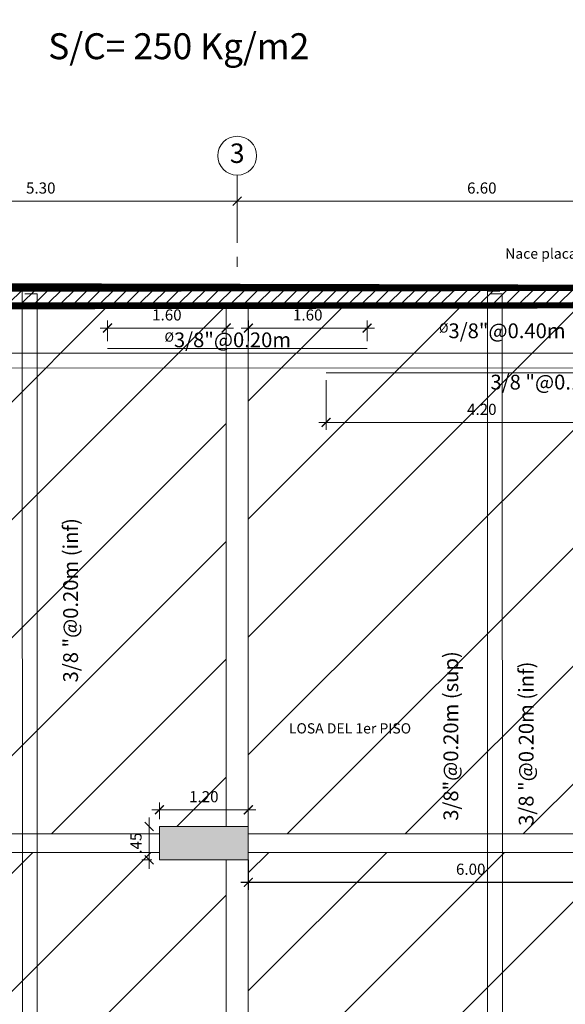
# Model space of a CAD drawing. Units: millimetres. Extents: x 1053 to 1598, y 140 to 439.
# Drawn here: x 1098 to 1105, y 356 to 369 of the extents above; entities that cross this region are included whole.
import ezdxf
from ezdxf.enums import TextEntityAlignment as Align

# ---------------------------------------------------------------- set-up
doc = ezdxf.new("R2010")
doc.units = ezdxf.units.MM
doc.header["$LTSCALE"] = 0.5
doc.header["$MEASUREMENT"] = 0
doc.header["$PDMODE"] = 3
for name, pattern in [('DASHDOTX2', [2, 1, -0.5, 0, -0.5]), ('DASHED2', [9.524999999999999, 6.35, -3.175]), ('HIDDEN', [0.375, 0.25, -0.125])]:
    doc.linetypes.add(name, pattern=pattern)
doc.layers.get('0').update_dxf_attribs({"lineweight": 13})
doc.layers.get('DEFPOINTS').update_dxf_attribs({"lineweight": 0})
doc.layers.add('A-COTAS', color=1, linetype='Continuous')
doc.layers.add('TEXTO FIERRO', color=13, linetype='Continuous')
for name, color, linetype, lineweight in [('acero', 130, 'Continuous', 18), ('COLUMNAS NUEVAS', 86, 'Continuous', 13), ('COTAS', 3, 'Continuous', 13), ('DINTELES', 160, 'DASHED2', 13), ('EJES', 12, 'DASHDOTX2', 15), ('Layer1', 20, 'Continuous', 15), ('NIVELES', 2, 'Continuous', 13), ('placas', 8, 'Continuous', 13), ('PLACAS.', 252, 'Continuous', 18), ('TEXTO ACERO', 3, 'Continuous', 13), ('TEXTOS TITULOS', 10, 'Continuous', 15)]:
    doc.layers.add(name, color=color, linetype=linetype, lineweight=lineweight)
doc.layers.add('ACHURADO LOSA', color=4, linetype='Continuous', lineweight=0, plot=False)
doc.styles.add('COTAS', font='arial.ttf')
doc.styles.add('ELEMENTOS', font='txt', dxfattribs={"height": 0.2})
doc.styles.add('Nombre Titulos 1-50', font='txt', dxfattribs={"height": 0.175})
doc.styles.add('ROMANS', font='ROMANS.shx', dxfattribs={"width": 1.35})
doc.dimstyles.new('100', dxfattribs={"dimtxt": 0.15, "dimasz": 0.12, "dimexe": 0.1, "dimexo": 0.1, "dimgap": 0.1, "dimtad": 1, "dimzin": 4, "dimdsep": 46, "dimtxsty": 'COTAS', "dimblk1": 'ARCHTICK', "dimblk2": 'ARCHTICK', "dimsah": 1, "dimcen": 0, "dimdle": 0.1, "dimclrd": 256, "dimclre": 256, "dimclrt": 7, "dimaunit": 1, "dimadec": 0, "dimazin": 0, "dimtfac": 7.692307692307692, "dimtix": 1, "dimtmove": 0, "dimatfit": 3, "dimfxl": 1, "dimtolj": 1, "dimtzin": 0, "dimlwd": -1, "dimlwe": -1, "dimarcsym": 0})

# ---------------------------------------------------------------- blocks, each defined once
blk = doc.blocks.new('_ARCHTICK')
at = {"color": 0, "linetype": 'ByBlock', "ltscale": 0.05, "const_width": 0.15}
blk.add_lwpolyline([(-0.5, -0.5), (0.5, 0.5)], dxfattribs=at)
blk = doc.blocks.new('*D2506')
at = {"layer": 'DEFPOINTS', "color": 0, "linetype": 'Continuous'}
for p in [(1100.485187252739, 366.7262730646536), (1100.485187252739, 366.0617221283709), (1107.085187252753, 366.0675863587258)]:
    blk.add_point(p, dxfattribs=at)
at = {"layer": 'EJES', "linetype": 'Continuous'}
for p, q in [((1100.485187252739, 366.161722128371), (1100.485187252739, 366.8262730646537)), ((1107.085187252753, 366.1675863587258), (1107.085187252753, 366.8262730646537)), ((1107.185187252753, 366.7262730646536), (1100.38518725274, 366.7262730646536))]:
    blk.add_line(p, q, dxfattribs=at)
at = {"layer": 'EJES', "linetype": 'Continuous', "xscale": 0.12, "yscale": 0.12, "zscale": 0.12, "rotation": 180}
blk.add_blockref('_ARCHTICK', (1100.485187252739, 366.7262730646536), dxfattribs=at)
at = {"layer": 'EJES', "linetype": 'Continuous', "xscale": 0.12, "yscale": 0.12, "zscale": 0.12}
blk.add_blockref('_ARCHTICK', (1107.085187252753, 366.7262730646536), dxfattribs=at)
at = {"layer": 'EJES', "color": 7, "linetype": 'Continuous', "insert": (1103.785187252746, 366.9028590128119), "char_height": 0.15, "attachment_point": 5, "style": 'COTAS'}
blk.add_mtext('\\A1;6.60', dxfattribs=at)
blk = doc.blocks.new('*D2508')
at = {"layer": 'DEFPOINTS', "color": 0, "linetype": 'Continuous'}
for p in [(1100.485187252739, 366.7262730646541), (1095.185187252776, 366.0675863587259), (1100.485187252739, 366.0617221283709)]:
    blk.add_point(p, dxfattribs=at)
at = {"layer": 'EJES', "linetype": 'Continuous'}
for p, q in [((1095.185187252776, 366.1675863587259), (1095.185187252776, 366.8262730646541)), ((1100.485187252739, 366.161722128371), (1100.485187252739, 366.8262730646541)), ((1095.085187252776, 366.7262730646541), (1100.585187252739, 366.7262730646541))]:
    blk.add_line(p, q, dxfattribs=at)
at = {"layer": 'EJES', "linetype": 'Continuous', "xscale": 0.12, "yscale": 0.12, "zscale": 0.12, "rotation": 180}
blk.add_blockref('_ARCHTICK', (1095.185187252776, 366.7262730646541), dxfattribs=at)
at = {"layer": 'EJES', "linetype": 'Continuous', "xscale": 0.12, "yscale": 0.12, "zscale": 0.12}
blk.add_blockref('_ARCHTICK', (1100.485187252739, 366.7262730646541), dxfattribs=at)
at = {"layer": 'EJES', "color": 7, "linetype": 'Continuous', "insert": (1097.835187252758, 366.9029101724304), "char_height": 0.15, "attachment_point": 5, "style": 'COTAS'}
blk.add_mtext('\\A1;5.30', dxfattribs=at)
blk = doc.blocks.new('*D2628')
at = {"layer": 'COTAS', "linetype": 'ByBlock'}
for p, q in [((1099.335187252789, 358.511722128367), (1100.73518725279, 358.511722128367)), ((1099.435187252789, 358.3867221283701), (1099.435187252789, 358.611722128367)), ((1100.63518725279, 358.3867221283731), (1100.63518725279, 358.611722128367))]:
    blk.add_line(p, q, dxfattribs=at)
at = {"layer": 'DEFPOINTS', "color": 0, "linetype": 'ByBlock'}
for p in [(1100.63518725279, 358.511722128367), (1099.435187252789, 358.2867221283701), (1100.63518725279, 358.2867221283731)]:
    blk.add_point(p, dxfattribs=at)
at = {"layer": 'COTAS', "linetype": 'ByBlock', "xscale": 0.12, "yscale": 0.12, "zscale": 0.12, "rotation": 180}
blk.add_blockref('_ARCHTICK', (1099.435187252789, 358.511722128367), dxfattribs=at)
at = {"layer": 'COTAS', "linetype": 'ByBlock', "xscale": 0.12, "yscale": 0.12, "zscale": 0.12}
blk.add_blockref('_ARCHTICK', (1100.63518725279, 358.511722128367), dxfattribs=at)
at = {"layer": 'COTAS', "color": 7, "linetype": 'ByBlock', "insert": (1100.035187252789, 358.6883080765252), "char_height": 0.15, "attachment_point": 5, "style": 'COTAS'}
blk.add_mtext('\\A1;1.20', dxfattribs=at)
blk = doc.blocks.new('*D2629')
at = {"layer": 'COTAS', "linetype": 'ByBlock'}
for p, q in [((1099.296613863242, 358.2867221283701), (1099.296613863242, 358.4067221283701)), ((1099.296613863242, 358.2867221283701), (1099.296613863242, 357.83672212837)), ((1099.335187252789, 357.83672212837), (1099.196613863242, 357.83672212837)), ((1099.296613863242, 357.83672212837), (1099.296613863242, 357.71672212837))]:
    blk.add_line(p, q, dxfattribs=at)
at = {"layer": 'DEFPOINTS', "color": 0, "linetype": 'ByBlock'}
for p in [(1099.296613863242, 358.2867221283701), (1099.296613863242, 357.83672212837), (1099.435187252789, 357.83672212837)]:
    blk.add_point(p, dxfattribs=at)
at = {"layer": 'COTAS', "linetype": 'ByBlock', "xscale": 0.12, "yscale": 0.12, "zscale": 0.12}
for p, rotation in [((1099.296613863242, 358.2867221283701), 270), ((1099.296613863242, 357.83672212837), 90)]:
    blk.add_blockref('_ARCHTICK', p, dxfattribs=dict(at, rotation=rotation))
at = {"layer": 'COTAS', "color": 7, "linetype": 'ByBlock', "insert": (1099.120334872792, 358.0617221283702), "char_height": 0.15, "attachment_point": 5, "rotation": 90, "style": 'COTAS'}
blk.add_mtext('\\A1;.45', dxfattribs=at)
blk = doc.blocks.new('*D2580')
at = {"layer": 'DEFPOINTS', "color": 0, "linetype": 'ByBlock'}
for p in [(1102.236693619476, 365.0136496066712), (1100.636693619477, 364.738172705761), (1102.236693619476, 364.738172705761)]:
    blk.add_point(p, dxfattribs=at)
at = {"layer": 'TEXTO ACERO', "linetype": 'ByBlock'}
for p, q in [((1100.636693619477, 364.838172705761), (1100.636693619477, 365.1136496066712)), ((1102.236693619476, 364.838172705761), (1102.236693619476, 365.1136496066712)), ((1100.536693619477, 365.0136496066712), (1102.336693619476, 365.0136496066712))]:
    blk.add_line(p, q, dxfattribs=at)
at = {"layer": 'TEXTO ACERO', "linetype": 'ByBlock', "xscale": 0.12, "yscale": 0.12, "zscale": 0.12, "rotation": 180}
blk.add_blockref('_ARCHTICK', (1100.636693619477, 365.0136496066712), dxfattribs=at)
at = {"layer": 'TEXTO ACERO', "linetype": 'ByBlock', "xscale": 0.12, "yscale": 0.12, "zscale": 0.12}
blk.add_blockref('_ARCHTICK', (1102.236693619476, 365.0136496066712), dxfattribs=at)
at = {"layer": 'TEXTO ACERO', "color": 7, "linetype": 'ByBlock', "insert": (1101.436693619477, 365.1902355548294), "char_height": 0.15, "attachment_point": 5, "style": 'COTAS'}
blk.add_mtext('\\A1;1.60', dxfattribs=at)
blk = doc.blocks.new('*D2581')
at = {"layer": 'DEFPOINTS', "color": 0, "linetype": 'ByBlock'}
for p in [(1100.336693619479, 365.0137003199301), (1098.736518262916, 364.738172705761), (1100.336693619479, 364.7381727057594)]:
    blk.add_point(p, dxfattribs=at)
at = {"layer": 'TEXTO ACERO', "linetype": 'ByBlock'}
for p, q in [((1098.736518262916, 364.838172705761), (1098.736518262916, 365.1137003199302)), ((1100.336693619479, 364.8381727057595), (1100.336693619479, 365.1137003199302)), ((1098.636518262916, 365.0137003199301), (1100.436693619479, 365.0137003199301))]:
    blk.add_line(p, q, dxfattribs=at)
at = {"layer": 'TEXTO ACERO', "linetype": 'ByBlock', "xscale": 0.12, "yscale": 0.12, "zscale": 0.12, "rotation": 180}
blk.add_blockref('_ARCHTICK', (1098.736518262916, 365.0137003199301), dxfattribs=at)
at = {"layer": 'TEXTO ACERO', "linetype": 'ByBlock', "xscale": 0.12, "yscale": 0.12, "zscale": 0.12}
blk.add_blockref('_ARCHTICK', (1100.336693619479, 365.0137003199301), dxfattribs=at)
at = {"layer": 'TEXTO ACERO', "color": 7, "linetype": 'ByBlock', "insert": (1099.536605941198, 365.1902862680884), "char_height": 0.15, "attachment_point": 5, "style": 'COTAS'}
blk.add_mtext('\\A1;1.60', dxfattribs=at)
blk = doc.blocks.new('*D2587')
at = {"layer": 'DEFPOINTS', "color": 0, "linetype": 'ByBlock'}
for p in [(1101.685187252786, 364.4088556718108), (1105.885187252786, 364.4088556718001), (1105.885187252786, 363.73934764186)]:
    blk.add_point(p, dxfattribs=at)
at = {"layer": 'TEXTO ACERO', "linetype": 'ByBlock'}
for p, q in [((1101.685187252786, 364.3088556718108), (1101.685187252786, 363.63934764186)), ((1105.885187252786, 364.3088556718001), (1105.885187252786, 363.63934764186)), ((1101.585187252786, 363.73934764186), (1105.985187252786, 363.73934764186))]:
    blk.add_line(p, q, dxfattribs=at)
at = {"layer": 'TEXTO ACERO', "linetype": 'ByBlock', "xscale": 0.12, "yscale": 0.12, "zscale": 0.12, "rotation": 180}
blk.add_blockref('_ARCHTICK', (1101.685187252786, 363.73934764186), dxfattribs=at)
at = {"layer": 'TEXTO ACERO', "linetype": 'ByBlock', "xscale": 0.12, "yscale": 0.12, "zscale": 0.12}
blk.add_blockref('_ARCHTICK', (1105.885187252786, 363.73934764186), dxfattribs=at)
at = {"layer": 'TEXTO ACERO', "color": 7, "linetype": 'ByBlock', "insert": (1103.785187252786, 363.9159335900183), "char_height": 0.15, "attachment_point": 5, "style": 'COTAS'}
blk.add_mtext('\\A1;4.20', dxfattribs=at)
blk = doc.blocks.new('*D2623')
at = {"layer": 'A-COTAS', "linetype": 'ByBlock'}
for p, q in [((1100.635187252778, 357.8367221283307), (1100.635187252778, 357.4330753471953)), ((1106.635187252821, 357.8367221283307), (1106.635187252821, 357.4330753471953)), ((1100.535187252778, 357.5330753471953), (1106.735187252821, 357.5330753471953))]:
    blk.add_line(p, q, dxfattribs=at)
at = {"layer": 'DEFPOINTS', "color": 0, "linetype": 'ByBlock'}
for p in [(1100.635187252778, 357.9367221283308), (1106.635187252821, 357.9367221283308), (1106.635187252821, 357.5330753471953)]:
    blk.add_point(p, dxfattribs=at)
at = {"layer": 'A-COTAS', "linetype": 'ByBlock', "xscale": 0.12, "yscale": 0.12, "zscale": 0.12, "rotation": 180}
blk.add_blockref('_ARCHTICK', (1100.635187252778, 357.5330753471953), dxfattribs=at)
at = {"layer": 'A-COTAS', "linetype": 'ByBlock', "xscale": 0.12, "yscale": 0.12, "zscale": 0.12}
blk.add_blockref('_ARCHTICK', (1106.635187252821, 357.5330753471953), dxfattribs=at)
at = {"layer": 'A-COTAS', "color": 7, "linetype": 'ByBlock', "insert": (1103.6351872528, 357.7096612953536), "char_height": 0.15, "attachment_point": 5, "style": 'COTAS'}
blk.add_mtext('\\A1;6.00', dxfattribs=at)

msp = doc.modelspace()

# ---------------------------------------------------------------- hatches: boundary and pattern name
at = {"layer": 'ACHURADO LOSA', "linetype": 'ByBlock'}
h = msp.add_hatch(dxfattribs=at)
h.set_pattern_fill('ANSI31', color=1, scale=9, style=0)
h.set_pattern_definition([(45, (1090.785187252782, 365.3117221283691), (-0.795495128834866, 0.7954951288348661), [])])
h.paths.add_polyline_path([(1095.035187252781, 365.3117221283678), (1090.785187252782, 365.3117221283678), (1090.785187252782, 358.1867221283698), (1095.035187252783, 358.1867221283696), (1095.035187252782, 358.2867221283701)])
h.paths.add_polyline_path([(1095.035187252782, 357.83672212837), (1095.035187252782, 357.9367221283696), (1090.785187252782, 357.9367221283698), (1090.785187252782, 350.8117221283701), (1095.035187252782, 350.8117221283698), (1095.035187252782, 352.0689605888323)])
h.paths.add_polyline_path([(1100.335187252789, 357.83672212837), (1099.435187252789, 357.8367221283701), (1099.435187252789, 357.9367221283696), (1098.663814310473, 357.9367221283696), (1096.235187252771, 357.9367221283695), (1096.235187252768, 357.83672212837), (1095.335187252768, 357.83672212837), (1095.335187252768, 352.0689605888323), (1095.335187252768, 350.8117221283698), (1100.335187252789, 350.8117221283695), (1100.335187252789, 352.0689605888276)])
h.paths.add_polyline_path([(1100.335187252789, 365.3117221283691), (1095.335187252768, 365.3117221283684), (1095.335187252768, 364.0544836679068), (1095.335187252768, 358.2867221283701), (1096.235187252782, 358.28672212837), (1096.235187252782, 358.1867221283696), (1098.675181463239, 358.1867221283696), (1099.435187252789, 358.1867221283696), (1099.43518725279, 358.28672212837), (1100.335187252789, 358.2867221283701), (1100.335187252789, 359.5988462275329)])
h.paths.add_polyline_path([(1099.96008148455, 358.511722128367), (1099.98008148455, 358.511722128367, -1)], flags=16)
h.paths.add_polyline_path([(1106.935187252805, 364.0544836679015), (1106.935187252805, 365.3117221283678), (1100.635187252775, 365.3117221283678), (1100.635187252775, 364.0544836679022), (1100.63518725279, 358.2867221283701), (1100.635187252786, 358.1867221283696), (1105.726476478821, 358.1867221283696), (1106.635187252821, 358.1867221283696), (1106.635187252821, 358.3617221283699), (1106.935187252776, 358.3617221283699)])
h.paths.add_polyline_path([(1106.935187252805, 357.7617221283701), (1106.635187252821, 357.7617221283701), (1106.635187252821, 357.9367221283696), (1101.578534071665, 357.9367221283696), (1100.635187252778, 357.9367221283696), (1100.635187252775, 357.83672212837), (1100.635187252775, 352.0689605888276), (1100.635187252775, 350.8117221283695), (1106.935187252805, 350.8117221283691), (1106.935187252805, 352.0689605888323)])
h.paths.add_polyline_path([(1094.472393364284, 357.8922814735271), (1094.472393364284, 358.2311627832133), (1094.699951345185, 358.2311627832133), (1094.699951345185, 357.8922814735271)], flags=9)
h.paths.add_polyline_path([(1091.85785213786, 362.7401593882201), (1094.13394662536, 362.7401593882201), (1094.13394662536, 362.015533359863), (1091.85785213786, 362.015533359863)], flags=24)
h.paths.add_polyline_path([(1091.770577098756, 355.1098204254138), (1094.04752576232, 355.1098204254138), (1094.04752576232, 354.3851943970568), (1091.770577098756, 354.3851943970568)], flags=24)
h.paths.add_polyline_path([(1099.006555882342, 357.8922814735271), (1099.006555882342, 358.2311627832133), (1099.234113863242, 358.2311627832133), (1099.234113863242, 357.8922814735271)], flags=9)
h.paths.add_polyline_path([(1096.701596740753, 355.1098204254138), (1099.30056978077, 355.1098204254138), (1099.30056978077, 354.3851943970568), (1096.701596740753, 354.3851943970568)], flags=24)
h.paths.add_polyline_path([(1095.410187252782, 358.7170784265797), (1095.860187252782, 358.7170784265797), (1095.860187252782, 358.4889065302632), (1095.410187252782, 358.4889065302632)], flags=24)
h.paths.add_polyline_path([(1099.81018725279, 358.8023940246835), (1100.26018725279, 358.8023940246835), (1100.26018725279, 358.574222128367), (1099.81018725279, 358.574222128367)], flags=24)
h.paths.add_polyline_path([(1096.788871779857, 362.7401593882201), (1099.065820443422, 362.7401593882201), (1099.065820443422, 362.015533359863), (1096.788871779857, 362.015533359863)], flags=24)
h.paths.add_polyline_path([(1106.766565151843, 358.8993090427784), (1107.103809353753, 358.8993090427784), (1107.103809353753, 358.6711371464619), (1106.766565151843, 358.6711371464619)], flags=9)
h.paths.add_polyline_path([(1106.054977016965, 357.8931000274152), (1106.054977016965, 358.2303442293252), (1106.283148913282, 358.2303442293252), (1106.283148913282, 357.8931000274152)], flags=9)
h.paths.add_polyline_path([(1102.461727361091, 363.8302086985038), (1104.981546752431, 363.8302086985038), (1104.981546752431, 363.1055826701467), (1102.461727361091, 363.1055826701467)], flags=24)
h.paths.add_polyline_path([(1102.344909469951, 362.0346458124636), (1104.467877077651, 362.0156922482127), (1104.523481305901, 362.2230409137064), (1102.400513698202, 362.2419944779573)], flags=24)
h.paths.add_polyline_path([(1102.156265102855, 354.7610058258671), (1104.752390889323, 354.7610058258671), (1104.752390889323, 354.0363797975101), (1102.156265102855, 354.0363797975101)], flags=24)
at = {"layer": 'Layer1', "linetype": 'ByBlock'}
h = msp.add_hatch(dxfattribs=at)
h.set_pattern_fill('ANSI31', color=2, style=0)
h.set_pattern_definition([(45, (-32.67357844451158, -0.3479165284510941), (-0.08838834764831843, 0.08838834764831845), [])])
h.paths.add_polyline_path([(1090.535187252782, 350.5617221283696), (1130.535187252782, 350.5617221283696), (1130.535187252782, 365.5617221283696), (1090.535187252782, 365.56172212837)])
h.paths.add_polyline_path([(1130.285187252783, 365.3117221283678), (1090.785187252782, 365.3117221283678), (1090.785187252782, 350.81172212837), (1130.285187252782, 350.8117221283678)], flags=16)
at = {"layer": 'PLACAS.', "linetype": 'ByBlock', "ltscale": 0.04}
h = msp.add_hatch(dxfattribs=at)
h.set_pattern_fill('AR-CONC', color=256, scale=0.035, style=0)
h.set_pattern_definition([(49.99999999999999, (4.699657817311845, -7.107753981541691), (0.2510410639102638, -0.02196324724390829), [0.02625, -0.28875]), (355, (4.699657817311845, -7.107753981541691), (-0.04856296676455001, 0.2632672467950042), [0.021, -0.231]), (100.4514, (4.720577905311846, -7.109584250541691), (0.2024782835999076, 0.2413038397213338), [0.02230906650000001, -0.2453997392]), (46.18420000000002, (4.699657817311845, -7.037753981541691), (0.3735343670189756, -0.05793165501515633), [0.03937499999999998, -0.4331249999999998]), (96.6356, (4.730785678061845, -7.042581638991692), (0.3271319469420462, 0.3409412548151546), [0.0334636008, -0.3680995500000001]), (351.1842, (4.699657817311845, -7.037753981541691), (0.3271316807967696, 0.3409415103238637), [0.03150000000000001, -0.3465]), (21, (4.734657817311845, -7.055253981541691), (0.2089174682414616, -0.1409166117328686), [0.02625, -0.28875]), (326.0000000000001, (4.734657817311845, -7.055253981541691), (0.08516036617255361, 0.2538025157663986), [0.021, -0.231]), (71.4514, (4.752067598861845, -7.066997043641692), (0.2940779200035215, 0.1128856738484833), [0.02230906650000001, -0.2453997392]), (37.50000000000001, (4.699657817311845, -7.107753981541691), (0.004255949361051735, 0.116512848840959), [0, -0.2282, 0, -0.2345, 0, -0.231875]), (7.499999999999999, (4.699657817311845, -7.107753981541691), (0.09207433810475202, 0.1380440991588261), [0, -0.1337, 0, -0.22295, 0, -0.08837500000000001]), (327.5, (4.621607817311845, -7.107753981541691), (0.1868378526603432, -0.007894205107032915), [0, -0.08750000000000001, 0, -0.273, 0, -0.36225]), (317.5, (4.586607817311845, -7.107753981541691), (0.2041151592698352, 0.03503674381631121), [0, -0.11375, 0, -0.1813, 0, -0.25725])])
h.paths.add_polyline_path([(1095.035187252782, 358.2867221283701), (1096.235187252782, 358.2867221283701), (1096.235187252768, 357.83672212837), (1095.035187252782, 357.83672212837)])
h.paths.add_polyline_path([(1099.435187252789, 358.2867221283701), (1100.63518725279, 358.2867221283701), (1100.635187252775, 357.83672212837), (1099.435187252789, 357.83672212837)])
h.paths.add_polyline_path([(1106.635187252821, 357.7617221283701), (1106.635187252821, 358.3617221283699), (1107.235187252821, 358.3617221283699), (1107.235187252821, 357.7617221283701)])
h.paths.add_polyline_path([(1118.135187252821, 358.2367221283602), (1119.285187252807, 358.2367221283602), (1119.285187252807, 357.8867221283611), (1118.135187252821, 357.8867221283611)])
h.paths.add_polyline_path([(1125.285187252783, 357.8867221283669), (1125.285187252783, 358.2367221283669), (1125.885187252783, 358.2367221283669), (1125.885187252783, 357.8867221283669)])
h.paths.add_polyline_path([(1125.736659867957, 378.6933142253459), (1125.736659867957, 379.0433142253459), (1126.336659867957, 379.0433142253459), (1126.336659867957, 378.6933142253459)])

# ---------------------------------------------------------------- linework, layer by layer
at = {"layer": 'acero'}
for p, q in [((1097.587957686888, 350.6356648372173), (1097.585458745907, 365.5121794861897)), ((1097.787957673497, 350.6799260385517), (1097.785481941593, 365.4741922990815)), ((1103.86316759224, 350.6356648372173), (1103.860668651259, 365.5121794861897)), ((1104.063167578849, 350.6799260385517), (1104.060691846945, 365.4741922990815)), ((1090.576899304189, 364.6717064726398), (1107.262031854151, 364.6753294249397)), ((1090.621160505523, 364.4717465725878), (1107.291553183059, 364.4745006615043))]:
    msp.add_line(p, q, dxfattribs=at)
at = {"layer": 'acero', "linetype": 'ByBlock'}
for p, q in [((1097.585458745907, 365.5121794861897), (1097.754924453604, 365.5121794861897)), ((1097.785458732516, 365.4741922990815), (1097.621851648196, 365.4741922990815)), ((1103.860668651259, 365.5121794861897), (1104.030134358956, 365.5121794861897)), ((1104.060668637868, 365.4741922990815), (1103.897061553548, 365.4741922990815))]:
    msp.add_line(p, q, dxfattribs=at)
for points in [[(1100.636693619477, 364.738172705761), (1098.736518262916, 364.738172705761)], [(1100.635187252779, 364.738172705761), (1101.935187234438, 364.7383910783641)], [(1100.636693619477, 364.738172705761), (1102.236693619476, 364.738172705761)], [(1101.685187252786, 364.4088556718108), (1103.785187252786, 364.4088556718108)], [(1103.785187252786, 364.4088556718001), (1105.885187252786, 364.4088556718001)]]:
    msp.add_lwpolyline(points, dxfattribs=at)
at = {"layer": 'COLUMNAS NUEVAS'}
msp.add_lwpolyline([(1099.435187252789, 357.83672212837), (1099.435187252789, 358.2867221283701), (1100.63518725279, 358.2867221283701), (1100.635187252775, 357.83672212837)], close=True, dxfattribs=at)
at = {"layer": 'DINTELES', "linetype": 'Continuous', "ltscale": 0.05}
for p, q in [((1100.335187252789, 365.3117221283645), (1100.335187252789, 359.5988462275329)), ((1100.635187252775, 365.3117221283645), (1100.635187252775, 364.0544836679022)), ((1100.63518725279, 358.2867221283701), (1100.635187252775, 364.0544836679022)), ((1100.335187252789, 358.2867221283701), (1100.335187252789, 359.5988462275329)), ((1098.675181463239, 358.1867221283696), (1096.246554405548, 358.1867221283696)), ((1099.435187252789, 358.1867221283696), (1098.675181463239, 358.1867221283696)), ((1100.635187252821, 358.1867221283696), (1105.726476478821, 358.1867221283696)), ((1098.663814310473, 357.9367221283696), (1096.235187252782, 357.9367221283696)), ((1099.435187252789, 357.9367221283696), (1098.663814310473, 357.9367221283696)), ((1100.635187252821, 357.9367221283696), (1101.578534071665, 357.9367221283696)), ((1106.635187252821, 357.9367221283696), (1101.578534071665, 357.9367221283696)), ((1100.335187252789, 357.83672212837), (1100.335187252789, 352.0689605888276)), ((1100.63518725279, 357.83672212837), (1100.635187252775, 352.0689605888276))]:
    msp.add_line(p, q, dxfattribs=at)
at = {"layer": 'EJES'}
msp.add_line((1100.485187252739, 367.0762730646525), (1100.485187252739, 365.8377887039812), dxfattribs=at)
at = {"layer": 'EJES', "linetype": 'Continuous'}
msp.add_circle((1100.485187252739, 367.3387730646526), 0.2625, dxfattribs=at)
at = {"layer": 'placas', "color": 7, "linetype": 'HIDDEN', "const_width": 0.1}
msp.add_lwpolyline([(1094.335997010258, 365.3116468106124), (1094.335997010259, 365.5616468106308), (1107.235997010275, 365.5616468105835), (1107.235997010278, 365.3116468106291), (1094.335997010258, 365.3116468106124)], close=True, dxfattribs=at)
at = {"layer": 'PLACAS.', "color": 251}
for p, q in [((1090.535187252782, 365.56172212837), (1113.83518725278, 365.56172212837)), ((1095.035187252781, 365.3117221283683), (1111.935187252783, 365.3117221283707))]:
    msp.add_line(p, q, dxfattribs=at)
at = {"layer": 'PLACAS.', "color": 251, "linetype": 'ByBlock'}
for points in [[(1130.535187252782, 350.5617221283696), (1090.535187252782, 350.5617221283696), (1090.535187252782, 365.56172212837), (1130.535187252782, 365.5617221283696), (1130.535187252782, 350.5617221283696)], [(1130.285187252782, 350.8117221283678), (1090.785187252782, 350.81172212837), (1090.785187252782, 365.3117221283678), (1130.285187252782, 365.3117221283678), (1130.285187252782, 350.8117221283678)]]:
    msp.add_lwpolyline(points, dxfattribs=at)
at = {"layer": 'PLACAS.', "color": 2, "linetype": 'ByBlock'}
for points in [[(1130.535187252782, 350.5617221283696), (1090.535187252782, 350.5617221283696), (1090.535187252782, 365.56172212837), (1130.535187252782, 365.5617221283696), (1130.535187252782, 350.5617221283696)], [(1130.285187252782, 350.8117221283678), (1090.785187252782, 350.81172212837), (1090.785187252782, 365.3117221283678), (1130.285187252782, 365.3117221283678), (1130.285187252782, 350.8117221283678)]]:
    msp.add_lwpolyline(points, dxfattribs=at)
at = {"layer": 'PLACAS.', "color": 251}
msp.add_lwpolyline([(1099.435187252789, 358.2867221283701), (1100.63518725279, 358.2867221283701), (1100.635187252775, 357.83672212837), (1099.435187252789, 357.83672212837)], close=True, dxfattribs=at)

# ---------------------------------------------------------------- texts
at = {"layer": 'EJES', "linetype": 'Continuous', "style": 'Nombre Titulos 1-50', "text_generation_flag": 6}
msp.add_text('3', height=0.2625000000000455, rotation=180, dxfattribs=at).set_placement((1100.485187252739, 367.3387730646526), align=Align.MIDDLE)
msp.add_text('3', height=0.2625000000000455, rotation=180, dxfattribs=at).set_placement((1100.485187252739, 367.3387730646526), align=Align.MIDDLE)
at = {"layer": 'NIVELES', "color": 7, "linetype": 'Continuous', "insert": (1104.10083846068, 366.087202505311), "char_height": 0.13824, "width": 4.132121875997655, "attachment_point": 1, "rotation": 359.98831624128485, "style": 'ROMANS'}
msp.add_mtext('Nace placa P1', dxfattribs=at)
at = {"layer": 'TEXTO ACERO', "color": 6, "ltscale": 0.2, "char_height": 0.2, "width": 4.132121875997655, "attachment_point": 1, "style": 'ELEMENTOS'}
for s, insert in [('{\\H0.625x;Ø}3/8"@0.40m', (1103.20843306502, 365.0764245269016)), ('{\\H0.625x;Ø}3/8"@0.20m', (1099.505000705536, 364.9538727510876)), ('3/8 "@0.15m ', (1103.901696164585, 364.3835876535064))]:
    msp.add_mtext(s, dxfattribs=dict(at, insert=insert))
at = {"layer": 'TEXTO ACERO', "color": 6, "ltscale": 0.2, "char_height": 0.2, "width": 4.132121875997655, "attachment_point": 1, "rotation": 90, "style": 'ELEMENTOS'}
for s, insert in [('3/8 "@0.20m (inf)', (1098.137540562848, 360.2311101431787)), ('3/8"@0.20m (sup)', (1103.266859965361, 358.3635681214118)), ('3/8 "@0.20m (inf)', (1104.283316843186, 358.2953247499254))]:
    msp.add_mtext(s, dxfattribs=dict(at, insert=insert))
at = {"layer": 'TEXTO FIERRO', "color": 6, "linetype": 'Continuous', "style": 'ROMANS', "oblique": 15}
msp.add_text('LOSA DEL 1er PISO', height=0.13824, rotation=359.9883162412848, dxfattribs=at).set_placement((1102.006675122991, 359.5927428289506), align=Align.MIDDLE)
at = {"layer": 'TEXTOS TITULOS', "color": 6, "style": 'Nombre Titulos 1-50'}
msp.add_text('S/C= 250 Kg/m2', height=0.35, dxfattribs=at).set_placement((1097.935414086951, 368.6416026541112))

# ---------------------------------------------------------------- dimensions: what is measured, and where the dimension line sits
at = {"layer": 'A-COTAS', "linetype": 'ByBlock'}
dim = msp.add_linear_dim(base=(1106.635187252821, 357.5330753471953), p1=(1100.635187252778, 357.9367221283308), p2=(1106.635187252821, 357.9367221283308), dimstyle='100', dxfattribs=at)
dim.commit()
dim.dimension.update_dxf_attribs({"geometry": '*D2623', "text_midpoint": (1103.6351872528, 357.7096612953536)})
at = {"layer": 'COTAS', "color": 1, "linetype": 'ByBlock'}
dim = msp.add_linear_dim(base=(1100.63518725279, 358.511722128367), p1=(1099.435187252789, 358.2867221283701), p2=(1100.63518725279, 358.2867221283731), dimstyle='100', dxfattribs=at)
dim.commit()
dim.dimension.update_dxf_attribs({"geometry": '*D2628', "text_midpoint": (1100.035187252789, 358.6883080765252)})
dim = msp.add_linear_dim(base=(1099.296613863242, 357.83672212837), p1=(1099.296613863242, 358.2867221283701), p2=(1099.435187252789, 357.83672212837), angle=90, dimstyle='100', dxfattribs=at)
dim.commit()
dim.dimension.update_dxf_attribs({"geometry": '*D2629', "text_midpoint": (1099.120334872792, 358.0617221283702)})
at = {"layer": 'EJES', "linetype": 'Continuous'}
dim = msp.add_linear_dim(base=(1100.485187252739, 366.7262730646541), p1=(1095.185187252776, 366.0675863587259), p2=(1100.485187252739, 366.0617221283709), angle=180, dimstyle='100', dxfattribs=at)
dim.commit()
dim.dimension.update_dxf_attribs({"geometry": '*D2508', "text_midpoint": (1097.835187252758, 366.9029101724304)})
dim = msp.add_linear_dim(base=(1100.485187252739, 366.7262730646536), p1=(1107.085187252753, 366.0675863587258), p2=(1100.485187252739, 366.0617221283709), dimstyle='100', dxfattribs=at)
dim.commit()
dim.dimension.update_dxf_attribs({"geometry": '*D2506', "text_midpoint": (1103.785187252746, 366.9028590128119)})
at = {"layer": 'TEXTO ACERO', "linetype": 'ByBlock'}
dim = msp.add_linear_dim(base=(1100.336693619479, 365.0137003199301), p1=(1098.736518262916, 364.738172705761), p2=(1100.336693619479, 364.7381727057594), dimstyle='100', dxfattribs=at)
dim.commit()
dim.dimension.update_dxf_attribs({"geometry": '*D2581', "text_midpoint": (1099.536605941198, 365.1902862680884)})
for p1, p2, distance, picture, middle in [((1100.636693619477, 364.738172705761), (1102.236693619476, 364.738172705761), 0.2754769009102347, '*D2580', (1101.436693619477, 365.1902355548294)), ((1101.685187252786, 364.4088556718108), (1105.885187252786, 364.4088556718001), -0.6695080299401184, '*D2587', (1103.785187252786, 363.9159335900183))]:
    dim = msp.add_aligned_dim(p1=p1, p2=p2, distance=distance, dimstyle='100', dxfattribs=at)
    dim.commit()
    dim.dimension.update_dxf_attribs({"geometry": picture, "text_midpoint": middle})

doc.saveas('drawing.dxf')
